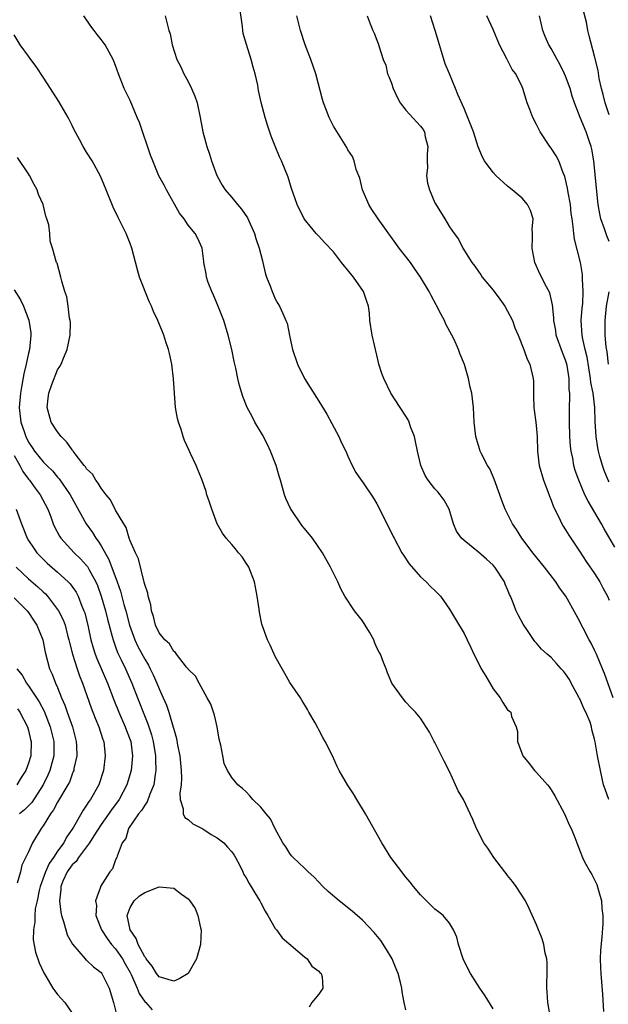
# Model space of a CAD drawing. Units: inches. Extents: x 2625000 to 2628000, y 1461000 to 1464000.
# Drawn here: x 2625700 to 2625781, y 1461207 to 1461342 of the extents above; entities that cross this region are included whole.
import ezdxf

# ---------------------------------------------------------------- set-up
doc = ezdxf.new("R2010")
doc.units = ezdxf.units.IN
doc.header["$MEASUREMENT"] = 0
doc.layers.add('LD26251461_2ft', color=195, linetype='Continuous')

msp = doc.modelspace()

# ---------------------------------------------------------------- linework, layer by layer
at = {"layer": 'LD26251461_2ft'}
for points, elevation in [([(2625780.94, 1461235), (2625780.43, 1461236.43), (2625780.24, 1461237), (2625779.79, 1461239), (2625779.41, 1461241), (2625779.09, 1461242.91), (2625779, 1461243.31), (2625778.61, 1461244.61), (2625778.55, 1461245), (2625778.36, 1461245.64), (2625777.8, 1461247), (2625777.52, 1461247.52), (2625777, 1461248.75), (2625776.91, 1461248.91), (2625776.88, 1461249), (2625775.78, 1461251), (2625775.52, 1461251.52), (2625775, 1461252.31), (2625774.69, 1461252.69), (2625774.39, 1461253), (2625773.75, 1461253.75), (2625773, 1461254.55), (2625772.44, 1461255), (2625771.69, 1461255.69), (2625771, 1461256.51), (2625770.75, 1461256.75), (2625769.74, 1461258.26), (2625769.13, 1461259.13), (2625768.44, 1461260.44), (2625768.19, 1461261), (2625767.69, 1461262.31), (2625767.39, 1461263), (2625767.26, 1461263.26), (2625767, 1461263.95), (2625766.68, 1461264.68), (2625766.56, 1461265), (2625765.26, 1461267), (2625765, 1461267.29), (2625764.09, 1461268.09), (2625763, 1461269.06), (2625761, 1461270.69), (2625760.65, 1461271), (2625759.98, 1461271.98), (2625759.53, 1461273), (2625758.93, 1461275), (2625758.25, 1461276.25), (2625757.72, 1461277), (2625757.37, 1461277.37), (2625757, 1461277.79), (2625756.07, 1461279), (2625755.64, 1461279.64), (2625755.06, 1461281), (2625754.58, 1461283), (2625754.32, 1461284.32), (2625754.17, 1461285), (2625753.63, 1461286.37), (2625753.43, 1461287), (2625753.3, 1461287.3), (2625753, 1461287.8), (2625752.19, 1461289), (2625750.93, 1461291), (2625749.93, 1461293), (2625749.69, 1461293.69), (2625749.28, 1461295), (2625749.22, 1461295.22), (2625749, 1461296.24), (2625748.34, 1461299), (2625748.04, 1461301), (2625747.96, 1461302.04), (2625747.85, 1461303), (2625747.63, 1461303.63), (2625747.17, 1461305), (2625745.75, 1461307), (2625745, 1461307.94), (2625744.51, 1461308.51), (2625744.14, 1461309), (2625743, 1461310.49), (2625741.76, 1461311.76), (2625741, 1461312.63), (2625740.8, 1461312.8), (2625740.62, 1461313), (2625738.97, 1461315), (2625738, 1461317), (2625737.22, 1461319.22), (2625736.75, 1461320.75), (2625735.87, 1461323), (2625735.59, 1461323.59), (2625735, 1461325.05), (2625734.42, 1461326.42), (2625733.92, 1461327.92), (2625733.59, 1461329), (2625733.06, 1461331.06), (2625732.69, 1461332.69), (2625732.57, 1461333.43), (2625732.22, 1461335), (2625731.93, 1461335.93), (2625731.69, 1461337), (2625731.03, 1461339.03), (2625730.59, 1461340.59), (2625730.52, 1461341), (2625730.48, 1461341.52), (2625730.11, 1461344.11)], 9094), ([(2625772.85, 1461205.15), (2625772.55, 1461207), (2625772.46, 1461208.46), (2625772.41, 1461209), (2625772.4, 1461209.6), (2625772.45, 1461211), (2625772.45, 1461212.45), (2625772.4, 1461213), (2625772.2, 1461213.8), (2625771.99, 1461215), (2625771.78, 1461215.78), (2625771, 1461217.7), (2625769.98, 1461219.98), (2625769.45, 1461221), (2625768.18, 1461223), (2625767.67, 1461223.67), (2625767, 1461224.52), (2625766.8, 1461224.8), (2625766.63, 1461225), (2625765.1, 1461227), (2625764.28, 1461228.28), (2625763.75, 1461229), (2625762.71, 1461231), (2625762.23, 1461232.23), (2625760.92, 1461235), (2625760.19, 1461236.19), (2625759.83, 1461237), (2625759, 1461238.83), (2625758.28, 1461240.28), (2625757.89, 1461241), (2625757, 1461242.84), (2625756.9, 1461243), (2625756.25, 1461244.25), (2625755, 1461246.2), (2625754.31, 1461247), (2625753.66, 1461247.66), (2625753, 1461248.38), (2625752.51, 1461249), (2625751.03, 1461251.03), (2625750.46, 1461252.46), (2625750.27, 1461253), (2625749.89, 1461253.89), (2625749.5, 1461255), (2625749.29, 1461255.29), (2625749, 1461255.91), (2625748.67, 1461256.67), (2625748.55, 1461257), (2625747.96, 1461258.04), (2625747.4, 1461259), (2625747, 1461259.6), (2625745.91, 1461261), (2625744.58, 1461263), (2625744.04, 1461264.04), (2625743.59, 1461265), (2625742.61, 1461267), (2625741.48, 1461269), (2625740.1, 1461271), (2625739, 1461272.35), (2625738.72, 1461272.72), (2625737.09, 1461275.09), (2625736.46, 1461276.46), (2625736.27, 1461277), (2625736, 1461278), (2625735.69, 1461279), (2625735.55, 1461279.55), (2625735.1, 1461281), (2625734.35, 1461283), (2625733.93, 1461283.93), (2625733.23, 1461285.23), (2625732.18, 1461287), (2625731.79, 1461287.79), (2625731.14, 1461289), (2625730.53, 1461290.53), (2625730.05, 1461292.05), (2625729.83, 1461293), (2625729.54, 1461294.46), (2625729.34, 1461295.34), (2625729.01, 1461297), (2625728.51, 1461299), (2625727.89, 1461301), (2625727.09, 1461303.09), (2625726.49, 1461304.49), (2625726.23, 1461305), (2625725.76, 1461306.24), (2625725.5, 1461307), (2625725.46, 1461307.46), (2625725.15, 1461309), (2625725.15, 1461309.15), (2625724.9, 1461311), (2625724.31, 1461312.31), (2625723.95, 1461313), (2625723, 1461314.13), (2625722.44, 1461315), (2625721.81, 1461315.81), (2625720.02, 1461319), (2625719.68, 1461319.68), (2625718.97, 1461320.97), (2625718.12, 1461323), (2625717.82, 1461323.82), (2625716.29, 1461328.29), (2625715.98, 1461329), (2625715, 1461331.33), (2625714.19, 1461333), (2625713.39, 1461335), (2625713, 1461336.15), (2625712.76, 1461336.76), (2625712.64, 1461337), (2625711.56, 1461339), (2625711, 1461339.76), (2625710.44, 1461340.44), (2625710.03, 1461341), (2625709.57, 1461341.57), (2625708.61, 1461343)], 9098), ([(2625719.84, 1461343), (2625720.33, 1461341), (2625720.52, 1461340.52), (2625720.79, 1461339), (2625721.44, 1461337), (2625721.99, 1461335.99), (2625722.38, 1461335), (2625723, 1461333.93), (2625723.46, 1461333), (2625723.92, 1461331.92), (2625724.21, 1461331), (2625724.64, 1461329), (2625725, 1461327), (2625725.54, 1461325), (2625725.92, 1461323.92), (2625726.2, 1461323), (2625726.93, 1461321), (2625727.67, 1461319.67), (2625728.1, 1461319), (2625729, 1461317.97), (2625729.79, 1461317), (2625730.35, 1461316.35), (2625731.15, 1461315.15), (2625732.12, 1461313), (2625732.33, 1461312.33), (2625732.78, 1461311), (2625733.22, 1461309.22), (2625733.3, 1461309), (2625733.59, 1461307.59), (2625733.8, 1461307), (2625734.34, 1461305.66), (2625734.55, 1461305), (2625734.68, 1461304.68), (2625735, 1461303.99), (2625735.36, 1461303.36), (2625735.59, 1461303), (2625736.02, 1461301.98), (2625736.47, 1461301), (2625736.62, 1461300.62), (2625737, 1461298.73), (2625737.37, 1461297), (2625738.04, 1461295), (2625739.03, 1461293), (2625739.78, 1461291.78), (2625741, 1461289.9), (2625742.08, 1461288.08), (2625742.8, 1461286.8), (2625743.76, 1461285), (2625744.14, 1461284.14), (2625744.7, 1461283), (2625745, 1461282.29), (2625745.6, 1461281), (2625746.08, 1461280.07), (2625746.81, 1461279), (2625747, 1461278.77), (2625748.51, 1461276.51), (2625749, 1461275.73), (2625749.78, 1461274.22), (2625751.25, 1461271.25), (2625751.36, 1461271), (2625752.43, 1461269), (2625752.64, 1461268.64), (2625753.45, 1461267.45), (2625755, 1461265.66), (2625755.78, 1461265), (2625756.36, 1461264.36), (2625757, 1461263.78), (2625757.4, 1461263.4), (2625757.77, 1461263), (2625759, 1461261.24), (2625759.82, 1461259.82), (2625761, 1461257.86), (2625761.44, 1461257), (2625761.95, 1461255.95), (2625762.36, 1461255), (2625763, 1461253.77), (2625763.37, 1461253), (2625764, 1461252), (2625765, 1461250.25), (2625765.96, 1461249), (2625766.35, 1461248.35), (2625767, 1461247.36), (2625767.21, 1461247.21), (2625767.44, 1461247), (2625767.56, 1461246.44), (2625768.18, 1461245), (2625768.35, 1461244.35), (2625768.37, 1461243), (2625769.12, 1461241), (2625769.96, 1461239.96), (2625770.71, 1461239), (2625771, 1461238.69), (2625772.48, 1461237), (2625772.71, 1461236.71), (2625773, 1461236.31), (2625773.51, 1461235.51), (2625774.86, 1461233), (2625775, 1461232.69), (2625775.5, 1461231.5), (2625775.78, 1461231), (2625776.27, 1461229.73), (2625776.53, 1461229), (2625777, 1461227.82), (2625777.31, 1461227), (2625777.62, 1461226.38), (2625778.39, 1461225), (2625778.63, 1461224.63), (2625779, 1461223.89), (2625779.28, 1461223.28), (2625779.54, 1461222.46), (2625779.94, 1461221), (2625779.97, 1461219.97), (2625780.14, 1461219), (2625780.14, 1461217.86), (2625780, 1461216), (2625779.8, 1461214.2), (2625779.76, 1461213), (2625779.82, 1461211.82), (2625779.84, 1461211), (2625780.1, 1461208.1), (2625780.22, 1461205.78)], 9096), ([(2625781.53, 1461249), (2625780.35, 1461252.35), (2625780.1, 1461253), (2625779.27, 1461255), (2625779, 1461255.59), (2625778.52, 1461256.52), (2625778.25, 1461257), (2625777.41, 1461258.59), (2625777.2, 1461259), (2625777, 1461259.43), (2625776.45, 1461260.45), (2625775.03, 1461263), (2625774.17, 1461264.17), (2625773.66, 1461265), (2625772.11, 1461267), (2625770.48, 1461269), (2625769.85, 1461269.85), (2625768.96, 1461271), (2625768.21, 1461272.21), (2625767.67, 1461273), (2625766.69, 1461275), (2625766.2, 1461276.2), (2625765.94, 1461277), (2625765.14, 1461279.14), (2625764.55, 1461280.55), (2625764.23, 1461281), (2625763.39, 1461282.61), (2625763.22, 1461283), (2625763.18, 1461283.18), (2625763, 1461283.78), (2625762.71, 1461284.71), (2625762.61, 1461285), (2625762.38, 1461287), (2625762.29, 1461289), (2625762.06, 1461291), (2625761.84, 1461291.84), (2625761.62, 1461293), (2625761.06, 1461294.94), (2625760.44, 1461296.44), (2625760.25, 1461297), (2625759.63, 1461298.37), (2625759.32, 1461299), (2625758.51, 1461300.51), (2625758.31, 1461301), (2625757.83, 1461301.83), (2625757.26, 1461303), (2625757.16, 1461303.16), (2625756.45, 1461304.45), (2625756.2, 1461305), (2625755.01, 1461307), (2625754.17, 1461308.17), (2625753.61, 1461309), (2625752.06, 1461311), (2625749.61, 1461314.39), (2625749.18, 1461315), (2625748.31, 1461316.31), (2625747.88, 1461317), (2625747.02, 1461319), (2625746.63, 1461320.63), (2625746.16, 1461321.84), (2625745.87, 1461323), (2625745.62, 1461323.62), (2625745, 1461324.55), (2625744.85, 1461324.85), (2625743, 1461327.81), (2625742.41, 1461329), (2625742.05, 1461329.95), (2625741.63, 1461331), (2625741.48, 1461331.48), (2625740.56, 1461335), (2625739.88, 1461337), (2625739.12, 1461339), (2625738.45, 1461341), (2625737.95, 1461343)], 9092), ([(2625747.64, 1461343), (2625748.09, 1461341.91), (2625748.44, 1461341), (2625748.62, 1461340.62), (2625749, 1461339.66), (2625749.17, 1461339.17), (2625749.29, 1461338.71), (2625749.86, 1461337), (2625750.22, 1461336.22), (2625750.47, 1461335), (2625750.65, 1461334.65), (2625751, 1461333.7), (2625751.23, 1461333), (2625751.81, 1461331.81), (2625752.22, 1461331), (2625753, 1461330), (2625755, 1461327.8), (2625755.35, 1461327.35), (2625755.54, 1461327), (2625755.66, 1461326.34), (2625755.99, 1461325), (2625755.92, 1461323.92), (2625755.9, 1461323), (2625755.96, 1461322.04), (2625755.85, 1461321), (2625755.95, 1461319.95), (2625756.24, 1461319), (2625757, 1461317.22), (2625757.07, 1461317.07), (2625758.36, 1461315), (2625759, 1461313.91), (2625759.64, 1461313), (2625760.24, 1461312.24), (2625760.83, 1461311), (2625762.06, 1461309), (2625762.5, 1461308.5), (2625763, 1461307.74), (2625763.31, 1461307.31), (2625763.49, 1461307), (2625765, 1461305.17), (2625765.93, 1461303.93), (2625766.6, 1461303), (2625767, 1461302.31), (2625767.66, 1461301), (2625768.01, 1461300.01), (2625768.44, 1461299), (2625769.25, 1461297), (2625769.7, 1461295.7), (2625770.07, 1461295), (2625770.53, 1461293), (2625770.58, 1461292.58), (2625770.55, 1461291), (2625770.59, 1461290.59), (2625770.62, 1461289), (2625770.66, 1461288.66), (2625770.91, 1461287), (2625771, 1461286.04), (2625771.08, 1461285), (2625771.11, 1461283), (2625771.36, 1461281), (2625771.95, 1461279), (2625772.54, 1461277.46), (2625772.78, 1461276.78), (2625773, 1461276.25), (2625773.33, 1461275.33), (2625774.02, 1461273.98), (2625774.48, 1461273), (2625774.67, 1461272.67), (2625775, 1461272.17), (2625775.43, 1461271.43), (2625775.71, 1461271), (2625777, 1461269.08), (2625777.81, 1461267.81), (2625779, 1461266.13), (2625779.7, 1461265), (2625780.14, 1461264.14), (2625780.76, 1461263), (2625781, 1461262.44)], 9090), ([(2625781.78, 1461269.78), (2625780.3, 1461272.3), (2625779.93, 1461273), (2625778.09, 1461276.09), (2625777.65, 1461277), (2625776.8, 1461279), (2625776.33, 1461280.33), (2625776.15, 1461281), (2625775.98, 1461282.02), (2625775.76, 1461283), (2625775.68, 1461283.68), (2625775.59, 1461285), (2625775.52, 1461287), (2625775.52, 1461289), (2625775.58, 1461290.42), (2625775.56, 1461291), (2625775.49, 1461291.49), (2625775.49, 1461293), (2625775.21, 1461294.79), (2625775.14, 1461295.14), (2625775, 1461295.56), (2625774.58, 1461296.58), (2625773.71, 1461299), (2625773.63, 1461299.63), (2625773.37, 1461301), (2625773.38, 1461301.38), (2625773.19, 1461303.19), (2625772.81, 1461304.81), (2625772.36, 1461305.64), (2625771.44, 1461307.44), (2625770.76, 1461309), (2625770.46, 1461310.46), (2625770.37, 1461311), (2625770.45, 1461312.45), (2625770.45, 1461313), (2625770.4, 1461313.6), (2625770.51, 1461315), (2625770.17, 1461316.17), (2625769.73, 1461317), (2625769, 1461317.87), (2625767.65, 1461319), (2625767, 1461319.51), (2625765.36, 1461321), (2625765, 1461321.4), (2625763.84, 1461323), (2625763.54, 1461323.54), (2625762.95, 1461324.95), (2625762.31, 1461327), (2625761.94, 1461327.94), (2625761, 1461330.23), (2625760.16, 1461332.16), (2625759.83, 1461333), (2625759, 1461335), (2625758.4, 1461336.4), (2625757.9, 1461338.1), (2625757.46, 1461339.46), (2625757.02, 1461341), (2625756.36, 1461343)], 9088), ([(2625781, 1461278.75), (2625780.87, 1461279), (2625780.31, 1461280.31), (2625780.06, 1461281), (2625779.73, 1461282.27), (2625779.53, 1461283), (2625779.44, 1461283.44), (2625779.22, 1461285), (2625779.08, 1461287.08), (2625779.02, 1461289), (2625778.78, 1461291), (2625778.48, 1461292.48), (2625778.43, 1461293), (2625777.96, 1461295.96), (2625777.69, 1461297), (2625777.32, 1461298.68), (2625777.28, 1461299), (2625777.16, 1461301), (2625777.29, 1461302.71), (2625777.35, 1461303.35), (2625777.41, 1461305), (2625777.31, 1461306.69), (2625777.34, 1461307), (2625777.34, 1461307.34), (2625777.04, 1461309), (2625776.21, 1461312.21), (2625776.11, 1461313), (2625776.06, 1461313.94), (2625775.89, 1461315), (2625775.78, 1461315.78), (2625775.65, 1461317), (2625775.34, 1461318.66), (2625775.26, 1461319.26), (2625774.87, 1461320.87), (2625774.66, 1461321.34), (2625774.05, 1461323), (2625773.71, 1461323.71), (2625773, 1461324.78), (2625772.84, 1461325), (2625771.5, 1461327), (2625771, 1461328.04), (2625770.48, 1461329), (2625770.09, 1461330.09), (2625769.69, 1461331), (2625769.11, 1461333), (2625769, 1461333.24), (2625768.15, 1461335), (2625767.62, 1461335.62), (2625766.91, 1461337.09), (2625765.87, 1461339), (2625765, 1461341.11), (2625764.15, 1461343)], 9086), ([(2625781, 1461311.88), (2625780.66, 1461312.66), (2625780.36, 1461313.64), (2625779.87, 1461315), (2625779.71, 1461315.71), (2625779.5, 1461317), (2625779.23, 1461319.23), (2625778.87, 1461323), (2625778.61, 1461324.61), (2625778.52, 1461325), (2625778.24, 1461325.76), (2625777.83, 1461327), (2625777.01, 1461329), (2625776.24, 1461331), (2625775.91, 1461331.91), (2625775.61, 1461333), (2625775, 1461334.67), (2625774.86, 1461335), (2625774.26, 1461336.26), (2625773.83, 1461337), (2625773, 1461338.5), (2625772.68, 1461339), (2625772.17, 1461340.17), (2625771.85, 1461341), (2625771.39, 1461343)], 9084), ([(2625781, 1461329.38), (2625780.43, 1461331), (2625780.16, 1461332.16), (2625779.93, 1461333), (2625779.62, 1461334.38), (2625779.47, 1461335.47), (2625779, 1461337.44), (2625778.26, 1461340.26), (2625778.08, 1461341), (2625777.87, 1461342.13), (2625777.5, 1461343.5)], 9082), ([(2625765, 1461206.13), (2625763.93, 1461207.93), (2625763.2, 1461209), (2625761.89, 1461211), (2625761.58, 1461211.58), (2625760.9, 1461213), (2625760.25, 1461215), (2625759.99, 1461215.99), (2625759.57, 1461217), (2625759, 1461217.93), (2625758.11, 1461219), (2625757.5, 1461219.5), (2625757, 1461219.87), (2625756.44, 1461220.44), (2625755, 1461221.84), (2625754.03, 1461223), (2625753.6, 1461223.6), (2625753, 1461224.26), (2625752.68, 1461224.68), (2625752.41, 1461225), (2625750.93, 1461227), (2625749.67, 1461229), (2625747.42, 1461233), (2625746.22, 1461235), (2625745.78, 1461235.78), (2625744.95, 1461237), (2625743.8, 1461239), (2625743.52, 1461239.52), (2625742.88, 1461241), (2625741.87, 1461243), (2625741.55, 1461243.55), (2625741, 1461244.6), (2625740.84, 1461244.84), (2625740.47, 1461245.53), (2625739.62, 1461247), (2625739.41, 1461247.41), (2625738.66, 1461248.66), (2625738.45, 1461249), (2625737, 1461251.11), (2625736.33, 1461252.33), (2625735.92, 1461253), (2625735, 1461254.68), (2625734.84, 1461255), (2625734.27, 1461256.27), (2625733.9, 1461257), (2625733.14, 1461259.14), (2625732.81, 1461260.81), (2625732.77, 1461261.23), (2625732.52, 1461263), (2625732.25, 1461264.25), (2625732.13, 1461265), (2625731.34, 1461267), (2625731.22, 1461267.22), (2625731, 1461267.57), (2625730.41, 1461268.41), (2625729.91, 1461269), (2625729.52, 1461269.52), (2625729, 1461270.14), (2625728.21, 1461271), (2625727.71, 1461271.71), (2625727, 1461273), (2625726.25, 1461275), (2625725.95, 1461275.95), (2625725.57, 1461277), (2625725.45, 1461277.45), (2625724.9, 1461279), (2625724.1, 1461281), (2625723.33, 1461282.67), (2625723.11, 1461283.11), (2625722.49, 1461284.49), (2625722.31, 1461285), (2625722.01, 1461285.99), (2625721.64, 1461287), (2625721.51, 1461287.51), (2625721.26, 1461289), (2625721.09, 1461291), (2625720.95, 1461292.95), (2625720.72, 1461295), (2625720.44, 1461296.44), (2625720.29, 1461297), (2625719.91, 1461298.09), (2625719.63, 1461299), (2625719.44, 1461299.44), (2625718.83, 1461301), (2625718.23, 1461302.23), (2625717.96, 1461303), (2625717.62, 1461303.62), (2625716.3, 1461307), (2625716, 1461308), (2625715.22, 1461311), (2625715, 1461311.61), (2625714.43, 1461313), (2625713.91, 1461314.09), (2625713.45, 1461315), (2625713.29, 1461315.29), (2625712.65, 1461316.65), (2625711.67, 1461319), (2625710.9, 1461320.9), (2625709.75, 1461323), (2625709, 1461324.21), (2625708.54, 1461325), (2625708.03, 1461325.97), (2625707.28, 1461327.28), (2625707, 1461327.88), (2625706.44, 1461329), (2625705.19, 1461331.19), (2625704.02, 1461333), (2625703, 1461334.54), (2625702.04, 1461336.04), (2625701.31, 1461337), (2625701, 1461337.45), (2625699.82, 1461339), (2625699, 1461340.39)], 9100), ([(2625753, 1461205.99), (2625752.75, 1461207), (2625752.46, 1461208.46), (2625752.41, 1461209), (2625752.24, 1461209.76), (2625751.92, 1461211), (2625751.66, 1461211.66), (2625751.09, 1461213), (2625750.33, 1461214.33), (2625749.53, 1461215.53), (2625748.64, 1461216.64), (2625747, 1461218.34), (2625745.58, 1461219.58), (2625743.8, 1461221), (2625742.3, 1461222.3), (2625741.53, 1461223), (2625741, 1461223.59), (2625740.31, 1461224.31), (2625739.53, 1461225), (2625739, 1461225.54), (2625737.44, 1461227), (2625737.23, 1461227.23), (2625737, 1461227.52), (2625736.44, 1461228.44), (2625736.05, 1461229), (2625735, 1461230.93), (2625734.33, 1461232.33), (2625733.73, 1461233), (2625733, 1461233.92), (2625731.92, 1461235), (2625731.49, 1461235.49), (2625731, 1461236.02), (2625730.49, 1461236.49), (2625729.84, 1461237), (2625729, 1461238), (2625728.42, 1461239), (2625727.96, 1461239.96), (2625727.75, 1461241), (2625727.51, 1461242.49), (2625727.28, 1461243.28), (2625726.98, 1461245), (2625726.6, 1461246.6), (2625726.46, 1461247), (2625726.11, 1461248.11), (2625725.6, 1461249), (2625724.49, 1461251), (2625723.99, 1461251.99), (2625723, 1461252.94), (2625722.98, 1461252.98), (2625722.77, 1461253.23), (2625721.39, 1461255), (2625721.23, 1461255.23), (2625721, 1461255.37), (2625720.43, 1461256.43), (2625719.77, 1461257), (2625719, 1461257.95), (2625718.51, 1461259), (2625718.23, 1461260.23), (2625717.92, 1461261), (2625717.83, 1461261.83), (2625717.46, 1461263), (2625717.42, 1461263.42), (2625717, 1461264.63), (2625716.95, 1461264.95), (2625716.89, 1461265.11), (2625716.15, 1461268.15), (2625715.73, 1461269), (2625715, 1461270.66), (2625714.88, 1461271), (2625714.46, 1461272.46), (2625714.11, 1461273), (2625713, 1461274.85), (2625712.27, 1461276.27), (2625711.68, 1461277), (2625711, 1461277.88), (2625710.6, 1461278.6), (2625710.27, 1461279), (2625709.81, 1461279.81), (2625709, 1461280.56), (2625708.83, 1461280.83), (2625708.68, 1461281), (2625707.57, 1461282.43), (2625707.16, 1461283), (2625707.1, 1461283.1), (2625707, 1461283.2), (2625706.25, 1461284.25), (2625705.48, 1461285), (2625705, 1461285.64), (2625704.13, 1461287), (2625703.55, 1461289), (2625703.71, 1461290.29), (2625703.77, 1461291), (2625704.2, 1461292.2), (2625705, 1461294.2), (2625705.31, 1461294.69), (2625705.47, 1461295), (2625705.8, 1461295.8), (2625706.34, 1461297), (2625706.75, 1461299), (2625706.77, 1461300.77), (2625706.75, 1461301), (2625706.66, 1461301.34), (2625706.45, 1461303), (2625706.26, 1461304.26), (2625705.99, 1461305), (2625705.56, 1461306.44), (2625705.44, 1461307), (2625704.92, 1461308.92), (2625704.87, 1461309), (2625704.29, 1461311), (2625703.96, 1461311.96), (2625703.94, 1461313), (2625703.8, 1461314.2), (2625703.53, 1461315), (2625703.37, 1461315.37), (2625703.01, 1461317), (2625702.39, 1461318.39), (2625702.18, 1461319), (2625701.75, 1461319.75), (2625701.13, 1461321), (2625701, 1461321.22), (2625699.46, 1461323.46)], 9102), ([(2625699, 1461305.24), (2625699.88, 1461303.88), (2625700.31, 1461303), (2625701.04, 1461301.04), (2625701.3, 1461299.3), (2625701.33, 1461299), (2625701.13, 1461297), (2625701, 1461296.5), (2625700.69, 1461295), (2625700.36, 1461293.64), (2625700.09, 1461292.09), (2625699.87, 1461291), (2625699.69, 1461289), (2625699.95, 1461287), (2625700.43, 1461285.57), (2625700.63, 1461285), (2625701, 1461284.25), (2625701.51, 1461283.51), (2625701.82, 1461283), (2625703, 1461281.53), (2625703.52, 1461281), (2625704.28, 1461280.28), (2625705, 1461279.41), (2625705.2, 1461279.2), (2625706.74, 1461277), (2625708.92, 1461273), (2625709.79, 1461271.79), (2625710.27, 1461271), (2625710.6, 1461270.59), (2625711, 1461269.95), (2625712.08, 1461268.08), (2625713.21, 1461265), (2625713.68, 1461263.68), (2625714.14, 1461261.86), (2625714.39, 1461261), (2625714.91, 1461259), (2625715.63, 1461257), (2625716.06, 1461256.06), (2625717, 1461254.31), (2625717.51, 1461253.51), (2625717.77, 1461253), (2625718.17, 1461252.17), (2625718.69, 1461251), (2625719, 1461250.22), (2625719.56, 1461249), (2625719.99, 1461247.99), (2625720.33, 1461247), (2625720.94, 1461244.94), (2625721, 1461244.66), (2625721.4, 1461243.4), (2625721.54, 1461242.46), (2625721.84, 1461241), (2625722.04, 1461239), (2625722.06, 1461237.94), (2625722.02, 1461237), (2625721.85, 1461235.85), (2625721.88, 1461235), (2625722.31, 1461233.69), (2625722.29, 1461233), (2625722.51, 1461232.51), (2625723, 1461232.21), (2625723.62, 1461231.62), (2625725, 1461230.96), (2625726.17, 1461230.17), (2625727, 1461229.72), (2625727.9, 1461229), (2625728.4, 1461228.4), (2625729, 1461227.76), (2625729.33, 1461227.33), (2625729.53, 1461227), (2625730.1, 1461225.9), (2625730.54, 1461225), (2625730.66, 1461224.66), (2625731, 1461224.17), (2625731.4, 1461223.4), (2625732.7, 1461221.3), (2625732.87, 1461221), (2625732.91, 1461220.91), (2625733, 1461220.75), (2625733.59, 1461219.59), (2625733.97, 1461219), (2625735, 1461217.19), (2625735.16, 1461217), (2625735.92, 1461215.92), (2625739, 1461213.28), (2625739.38, 1461213), (2625740.03, 1461212.03), (2625741, 1461211.33), (2625741.15, 1461211.15), (2625741.33, 1461211), (2625741.44, 1461210.56), (2625741.55, 1461209), (2625741, 1461208.15), (2625740.03, 1461207), (2625739.65, 1461206.35)], 9104), ([(2625780.89, 1461295), (2625780.71, 1461296.71), (2625780.6, 1461297.4), (2625780.47, 1461299), (2625780.46, 1461300.46), (2625780.45, 1461301), (2625780.64, 1461303), (2625781, 1461304.96)], 9084), ([(2625699, 1461282.41), (2625699.8, 1461281), (2625700.21, 1461280.21), (2625701, 1461279.14), (2625701.12, 1461279), (2625701.89, 1461277.89), (2625702.6, 1461277), (2625703.64, 1461275), (2625704.05, 1461273.95), (2625704.39, 1461273), (2625704.58, 1461272.58), (2625705.26, 1461271.26), (2625705.45, 1461271), (2625707.3, 1461269), (2625708.17, 1461268.17), (2625709, 1461267.26), (2625709.11, 1461267.11), (2625709.18, 1461267), (2625709.36, 1461266.64), (2625710.27, 1461265), (2625710.49, 1461264.49), (2625711.02, 1461263), (2625711.59, 1461261), (2625711.86, 1461259.86), (2625712.53, 1461257.47), (2625712.64, 1461257), (2625712.73, 1461256.73), (2625713, 1461256.01), (2625713.26, 1461255.26), (2625713.76, 1461254.24), (2625714.34, 1461253), (2625715.24, 1461251), (2625716, 1461249), (2625716.29, 1461248.3), (2625716.78, 1461247), (2625717.43, 1461245.43), (2625717.92, 1461243.92), (2625718.17, 1461243), (2625718.5, 1461241), (2625718.48, 1461240.48), (2625718.55, 1461239), (2625718.44, 1461238.44), (2625718.25, 1461237), (2625717.7, 1461235.7), (2625717.35, 1461234.65), (2625717, 1461234.22), (2625716.55, 1461233.45), (2625716.16, 1461233), (2625714.77, 1461231), (2625714.4, 1461229.6), (2625713.9, 1461229), (2625713.19, 1461227.19), (2625713.17, 1461227), (2625713, 1461226.68), (2625712.56, 1461225.44), (2625712.19, 1461225), (2625710.91, 1461223), (2625710.9, 1461222.9), (2625710.24, 1461221), (2625710.35, 1461220.35), (2625710.28, 1461219), (2625711.03, 1461217), (2625711.81, 1461215.81), (2625712.44, 1461215), (2625713, 1461214.38), (2625713.94, 1461213), (2625714.31, 1461212.31), (2625715, 1461211.13), (2625715.14, 1461210.86), (2625715.97, 1461209), (2625716.23, 1461208.23), (2625717.07, 1461207.07), (2625717.17, 1461207), (2625718.01, 1461206.01)], 9106), ([(2625699.31, 1461275), (2625700.03, 1461273), (2625700.82, 1461271), (2625701, 1461270.69), (2625701.66, 1461269.66), (2625702.15, 1461269), (2625702.55, 1461268.55), (2625703.56, 1461267.56), (2625705, 1461266.31), (2625706.47, 1461265), (2625706.73, 1461264.73), (2625707.56, 1461263.56), (2625707.83, 1461263), (2625708.35, 1461261.65), (2625708.63, 1461261), (2625708.73, 1461260.73), (2625709.21, 1461258.79), (2625709.6, 1461257), (2625709.9, 1461255.9), (2625710.19, 1461255), (2625710.41, 1461254.41), (2625711.88, 1461251), (2625712.73, 1461248.73), (2625713.43, 1461247), (2625714.32, 1461245), (2625714.5, 1461244.5), (2625715.07, 1461243), (2625715.32, 1461241), (2625715.13, 1461239), (2625714.55, 1461237), (2625713.46, 1461235), (2625712.42, 1461233.58), (2625711, 1461231.56), (2625709.99, 1461229.99), (2625709.39, 1461229), (2625709, 1461228.47), (2625707.87, 1461227), (2625707.54, 1461226.46), (2625707, 1461225.97), (2625706.3, 1461225), (2625705.74, 1461223.74), (2625705.44, 1461223), (2625705.43, 1461222.57), (2625705.28, 1461221), (2625705.46, 1461219.46), (2625705.55, 1461219), (2625705.82, 1461218.18), (2625706.12, 1461217), (2625706.33, 1461216.33), (2625707.03, 1461215.03), (2625708.81, 1461213), (2625708.9, 1461212.9), (2625709, 1461212.83), (2625709.94, 1461211.94), (2625711, 1461211.12), (2625711.1, 1461211), (2625712.11, 1461209), (2625712.7, 1461207), (2625713.19, 1461205)], 9108), ([(2625699.31, 1461267), (2625701, 1461265.4), (2625702.28, 1461264.28), (2625703, 1461263.59), (2625703.31, 1461263.31), (2625703.6, 1461263), (2625705, 1461261.18), (2625705.11, 1461261), (2625705.75, 1461259.75), (2625706.02, 1461259), (2625706.37, 1461257.63), (2625706.55, 1461257), (2625706.62, 1461256.62), (2625707.03, 1461255), (2625707.68, 1461253), (2625708.02, 1461252.02), (2625708.45, 1461251), (2625709.63, 1461247.63), (2625710.18, 1461246.18), (2625710.68, 1461245), (2625711.25, 1461243.25), (2625711.35, 1461243), (2625711.57, 1461241), (2625711.32, 1461239), (2625710.66, 1461237), (2625709.53, 1461235), (2625709.31, 1461234.69), (2625709, 1461234.2), (2625708.5, 1461233.5), (2625707.18, 1461231.18), (2625707, 1461230.89), (2625706.23, 1461229.77), (2625705.85, 1461229), (2625705, 1461227.84), (2625704.44, 1461227), (2625703.84, 1461226.16), (2625703.31, 1461225), (2625702.6, 1461223), (2625702.46, 1461222.46), (2625702.18, 1461221), (2625701.93, 1461219.93), (2625701.86, 1461219), (2625701.88, 1461218.12), (2625701.66, 1461217), (2625701.65, 1461215.65), (2625701.96, 1461213.96), (2625702.47, 1461212.47), (2625703.08, 1461211.08), (2625703.38, 1461210.62), (2625704.35, 1461209), (2625704.61, 1461208.61), (2625705, 1461208.12), (2625705.99, 1461207), (2625707, 1461205.51)], 9110), ([(2625699, 1461262.79), (2625700.82, 1461261), (2625701, 1461260.75), (2625701.68, 1461259.68), (2625702.14, 1461259), (2625702.95, 1461257), (2625703.28, 1461255.28), (2625703.9, 1461253), (2625704.25, 1461252.25), (2625704.73, 1461251), (2625705, 1461250.4), (2625705.55, 1461249), (2625705.99, 1461247.99), (2625706.31, 1461247), (2625707.03, 1461245), (2625707.56, 1461243), (2625707.6, 1461242.4), (2625707.63, 1461241), (2625707.25, 1461239.25), (2625707.22, 1461239), (2625707.16, 1461238.84), (2625707, 1461238.47), (2625706.63, 1461237.38), (2625706.42, 1461237), (2625705, 1461234.63), (2625704.44, 1461233.56), (2625704, 1461233), (2625703, 1461231.35), (2625702.74, 1461231), (2625701.54, 1461229), (2625701, 1461227.77), (2625700.07, 1461225.93), (2625699.89, 1461225), (2625699.43, 1461223.43)], 9112), ([(2625699.39, 1461253), (2625700.11, 1461252.11), (2625700.73, 1461251), (2625701, 1461250.63), (2625702.45, 1461248.45), (2625703.14, 1461247.14), (2625703.98, 1461245), (2625704.48, 1461243), (2625704.49, 1461241), (2625703.95, 1461239), (2625703.67, 1461238.33), (2625702.99, 1461237), (2625701.43, 1461234.57), (2625701, 1461234.11), (2625700.44, 1461233.56), (2625699.76, 1461233)], 9114), ([(2625699.46, 1461247.46), (2625699.79, 1461247), (2625700.86, 1461245), (2625701, 1461244.5), (2625701.27, 1461243.27), (2625701.35, 1461243), (2625701.29, 1461241), (2625701, 1461239.98), (2625700.64, 1461239), (2625699.99, 1461238.01), (2625699.37, 1461237)], 9116)]:
    msp.add_lwpolyline(points, dxfattribs=dict(at, elevation=elevation))
at = {"layer": 'LD26251461_2ft', "elevation": 9104}
msp.add_lwpolyline([(2625721, 1461209.94), (2625719, 1461210.55), (2625718.63, 1461211), (2625718.01, 1461212.01), (2625717.2, 1461213), (2625717.14, 1461213.14), (2625717, 1461213.29), (2625716.1, 1461215), (2625715.82, 1461215.82), (2625714.98, 1461217), (2625714.58, 1461219), (2625715, 1461220.09), (2625715.53, 1461221), (2625716.3, 1461221.7), (2625717, 1461222.17), (2625719, 1461222.95), (2625721, 1461222.78), (2625722.05, 1461221.95), (2625723, 1461221.27), (2625723.23, 1461221), (2625723.95, 1461219.95), (2625724.33, 1461219), (2625724.71, 1461217.29), (2625724.79, 1461217), (2625724.69, 1461215), (2625724.13, 1461213), (2625723, 1461211), (2625721.75, 1461210.25)], close=True, dxfattribs=at)

doc.saveas('drawing.dxf')
